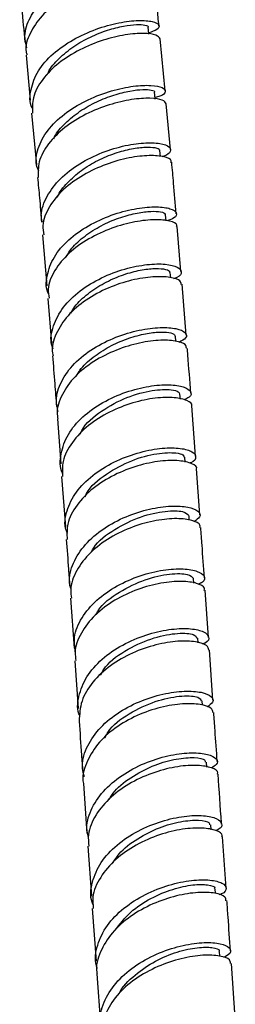
# Model space of a CAD drawing. Units: millimetres. Extents: x 3 to 5997, y 5 to 5995.
# Drawn here: x 1353 to 1374, y 413 to 512 of the extents above; entities that cross this region are included whole.
import ezdxf

# ---------------------------------------------------------------- set-up
doc = ezdxf.new("R2010")
doc.units = ezdxf.units.MM

msp = doc.modelspace()

# ---------------------------------------------------------------- linework, layer by layer
at = {"color": 7, "linetype": 'Continuous', "lineweight": 25}
for p, q in [((1367.284, 505.255), (1366.793, 510.485)), ((1353.278, 508.863), (1353.707, 504.308)), ((1367.837, 499.353), (1367.406, 503.946)), ((1353.83, 503.007), (1354.32, 497.81)), ((1366.815, 498.629), (1366.759, 499.249)), ((1367.396, 492.162), (1367.342, 492.77)), ((1368.894, 487.045), (1368.518, 491.585)), ((1354.941, 490.732), (1355.361, 485.623)), ((1367.861, 486.425), (1367.818, 486.948)), ((1369.425, 480.627), (1369, 485.762)), ((1355.466, 484.347), (1355.837, 479.838)), ((1368.39, 480.018), (1368.348, 480.531)), ((1368.83, 474.197), (1368.79, 474.707)), ((1370.351, 468.431), (1369.971, 473.521)), ((1356.436, 472.198), (1356.772, 467.661)), ((1369.317, 467.836), (1369.278, 468.339)), ((1356.866, 466.393), (1357.242, 461.324)), ((1370.791, 462.533), (1370.446, 467.159)), ((1369.735, 461.994), (1369.702, 462.451)), ((1370.194, 455.664), (1370.161, 456.118)), ((1371.672, 450.185), (1371.338, 454.933)), ((1357.762, 454.134), (1358.115, 449.095)), ((1370.612, 449.653), (1370.58, 450.109)), ((1372.115, 443.871), (1371.76, 448.923)), ((1358.204, 447.836), (1358.541, 443.015)), ((1371.054, 443.344), (1371.022, 443.796)), ((1371.483, 437.122), (1371.449, 437.607)), ((1359.07, 435.455), (1359.42, 430.424)), ((1371.921, 430.812), (1371.887, 431.299)), ((1373.437, 424.934), (1373.074, 430.103)), ((1359.508, 429.165), (1359.859, 424.131)), ((1372.372, 424.387), (1372.338, 424.867)), ((1359.949, 422.87), (1360.33, 417.562)), ((1372.816, 418.071), (1372.782, 418.55)), ((1374.37, 411.875), (1373.977, 417.344)), ((1360.421, 416.302), (1360.783, 411.259))]:
    msp.add_line(p, q, dxfattribs=at)
at = {"color": 7, "linetype": 'Continuous', "lineweight": 25, "flags": 128}
for points in [[(1365.657, 510.959), (1365.651, 511.029), (1365.586, 511.684)], [(1366.304, 504.421), (1366.298, 504.478), (1366.234, 505.133)]]:
    msp.add_lwpolyline(points, dxfattribs=at)
at = {"color": 7, "linetype": 'Continuous', "lineweight": 25}
for points, knots in [([(1353.37, 509.574), (1353.269, 509.983), (1353.02, 510.992), (1353.603, 512.668), (1354.915, 514.413), (1356.864, 515.922), (1359.16, 517.092), (1361.519, 517.869), (1363.636, 518.246), (1365.23, 518.265), (1366.114, 518.008), (1366.065, 517.62), (1365.642, 517.298), (1365.078, 517.208), (1365.05, 517.203)], [0, 0, 0, 0, 0.0630481, 0.1554373, 0.247862, 0.3404141, 0.433174, 0.5262035, 0.6195315, 0.7131513, 0.8070114, 0.9010316, 0.9951043, 1, 1, 1, 1]), ([(1366.102, 516.488), (1366.104, 516.564), (1366.111, 516.771), (1365.173, 516.956), (1363.512, 516.899), (1361.32, 516.466), (1358.934, 515.627), (1356.66, 514.395), (1354.773, 512.835), (1353.61, 511.063), (1353.142, 509.685), (1353.335, 508.983), (1353.365, 508.876)], [0, 0, 0, 0, 0.0671512, 0.1822336, 0.2972189, 0.411952, 0.5263195, 0.6402547, 0.7537552, 0.8668751, 0.9797092, 1, 1, 1, 1]), ([(1366.67, 511.793), (1366.616, 512.392), (1366.475, 513.94), (1366.297, 515.526), (1366.188, 516.499)], [0, 0, 0, 0, 0.387093, 1, 1, 1, 1]), ([(1352.638, 515.366), (1352.705, 514.769), (1352.903, 513.005), (1353.056, 511.288), (1353.157, 510.153)], [0, 0, 0, 0, 0.3386638, 1, 1, 1, 1]), ([(1353.949, 503.401), (1353.927, 503.44), (1353.588, 504.059), (1353.703, 505.413), (1354.392, 507.287), (1355.923, 509.021), (1357.984, 510.462), (1360.338, 511.525), (1362.672, 512.167), (1364.687, 512.397), (1366.128, 512.276), (1366.778, 511.912), (1366.661, 511.452), (1365.957, 511.207), (1365.644, 511.098)], [0, 0, 0, 0, 0.0062839, 0.0983012, 0.1902897, 0.2822529, 0.3741983, 0.4661363, 0.5580787, 0.6500368, 0.7420202, 0.8340362, 0.9260886, 1, 1, 1, 1]), ([(1355.414, 506.861), (1355.449, 506.954), (1355.674, 507.546), (1356.586, 508.547), (1358.042, 509.76), (1359.767, 510.722), (1361.527, 511.41), (1363.149, 511.816), (1364.481, 511.965), (1365.303, 511.901), (1365.664, 511.771), (1365.578, 511.687), (1365.574, 511.683)], [0, 0, 0, 0, 0.022507, 0.144002, 0.265482, 0.386958, 0.50845, 0.629979, 0.751552, 0.87317, 0.994841, 1, 1, 1, 1]), ([(1366.795, 510.485), (1366.705, 510.622), (1366.524, 510.901), (1365.225, 511.088), (1363.341, 510.954), (1361.05, 510.417), (1358.673, 509.456), (1356.503, 508.1), (1354.853, 506.433), (1353.884, 504.676), (1353.912, 503.528), (1353.925, 503.011)], [0, 0, 0, 0, 0.109973, 0.223983, 0.337945, 0.451839, 0.565656, 0.679396, 0.793066, 0.906684, 1, 1, 1, 1]), ([(1354.552, 497.148), (1354.468, 497.368), (1354.157, 498.187), (1354.497, 499.711), (1355.542, 501.532), (1357.318, 503.145), (1359.53, 504.429), (1361.912, 505.314), (1364.156, 505.778), (1365.969, 505.851), (1367.13, 505.609), (1367.421, 505.183), (1367.108, 504.775), (1366.461, 504.615), (1366.289, 504.572)], [0, 0, 0, 0, 0.034135, 0.126688, 0.219236, 0.311859, 0.40463, 0.49761, 0.590836, 0.684313, 0.778014, 0.871881, 0.965833, 1, 1, 1, 1]), ([(1356.071, 500.434), (1356.095, 500.496), (1356.314, 501.056), (1357.213, 502.024), (1358.669, 503.234), (1360.399, 504.192), (1362.162, 504.876), (1363.786, 505.278), (1365.121, 505.423), (1365.947, 505.356), (1366.31, 505.223), (1366.224, 505.137), (1366.221, 505.133)], [0, 0, 0, 0, 0.015096, 0.136953, 0.258949, 0.381103, 0.503431, 0.625933, 0.74858, 0.871326, 0.994126, 1, 1, 1, 1]), ([(1367.407, 503.946), (1367.324, 504.081), (1367.153, 504.36), (1365.866, 504.556), (1363.979, 504.435), (1361.677, 503.909), (1359.289, 502.958), (1357.111, 501.612), (1355.453, 499.955), (1354.474, 498.195), (1354.499, 497.039), (1354.51, 496.511)], [0, 0, 0, 0, 0.107363, 0.222092, 0.336682, 0.451016, 0.565014, 0.678644, 0.79192, 0.904905, 1, 1, 1, 1]), ([(1354.926, 492.022), (1354.889, 492.175), (1354.699, 492.953), (1355.209, 494.423), (1356.433, 496.235), (1358.357, 497.793), (1360.648, 498.98), (1363.032, 499.74), (1365.199, 500.063), (1366.865, 500.002), (1367.838, 499.644), (1367.893, 499.148), (1367.54, 498.747), (1367.004, 498.622), (1366.972, 498.615)], [0, 0, 0, 0, 0.0237031, 0.120754, 0.2177759, 0.3147732, 0.4117544, 0.5087308, 0.6057143, 0.7027153, 0.799741, 0.8967945, 0.9938757, 1, 1, 1, 1]), ([(1356.455, 494.554), (1356.455, 494.555), (1356.618, 495.063), (1357.426, 496.006), (1358.799, 497.27), (1360.499, 498.282), (1362.271, 499.013), (1363.948, 499.452), (1365.366, 499.618), (1366.325, 499.554), (1366.783, 499.393), (1366.716, 499.272), (1366.701, 499.245)], [0, 0, 0, 0, 0.000237, 0.120923, 0.241584, 0.362239, 0.482909, 0.603598, 0.724312, 0.845062, 0.96586, 1, 1, 1, 1]), ([(1367.876, 498.049), (1367.897, 498.105), (1367.982, 498.332), (1367.258, 498.639), (1365.793, 498.789), (1363.71, 498.566), (1361.351, 497.917), (1359.006, 496.831), (1356.966, 495.357), (1355.55, 493.595), (1354.871, 491.991), (1355.016, 491.05), (1355.064, 490.743)], [0, 0, 0, 0, 0.036919, 0.150577, 0.264212, 0.377804, 0.491339, 0.60481, 0.718222, 0.831588, 0.944925, 1, 1, 1, 1]), ([(1368.411, 492.876), (1368.329, 493.902), (1368.194, 495.611), (1368.026, 497.357), (1367.959, 498.054)], [0, 0, 0, 0, 0.600451, 1, 1, 1, 1]), ([(1354.442, 496.509), (1354.508, 495.834), (1354.655, 494.317), (1354.771, 492.833), (1354.836, 492.01)], [0, 0, 0, 0, 0.445073, 1, 1, 1, 1]), ([(1355.557, 484.817), (1355.534, 484.862), (1355.217, 485.501), (1355.381, 486.875), (1356.135, 488.759), (1357.715, 490.477), (1359.808, 491.882), (1362.175, 492.891), (1364.508, 493.464), (1366.506, 493.618), (1367.921, 493.418), (1368.527, 492.983), (1368.4, 492.493), (1367.741, 492.249), (1367.483, 492.154)], [0, 0, 0, 0, 0.007022, 0.099823, 0.192592, 0.285394, 0.37829, 0.471336, 0.56457, 0.658008, 0.751639, 0.845424, 0.939304, 1, 1, 1, 1]), ([(1357.239, 488.425), (1357.477, 488.8), (1358.021, 489.661), (1359.385, 490.81), (1361.062, 491.824), (1362.843, 492.55), (1364.521, 492.985), (1365.942, 493.148), (1366.904, 493.081), (1367.364, 492.917), (1367.298, 492.794), (1367.283, 492.767)], [0, 0, 0, 0, 0.095911, 0.219579, 0.343377, 0.467325, 0.591414, 0.715622, 0.839922, 0.964284, 1, 1, 1, 1]), ([(1368.442, 491.581), (1368.463, 491.634), (1368.552, 491.859), (1367.836, 492.17), (1366.375, 492.33), (1364.287, 492.119), (1361.921, 491.48), (1359.567, 490.404), (1357.519, 488.939), (1356.097, 487.186), (1355.412, 485.595), (1355.551, 484.661), (1355.596, 484.358)], [0, 0, 0, 0, 0.034765, 0.149281, 0.263757, 0.378085, 0.492177, 0.605983, 0.719493, 0.832736, 0.945771, 1, 1, 1, 1]), ([(1356.019, 479.218), (1355.967, 479.351), (1355.668, 480.103), (1355.958, 481.589), (1356.922, 483.479), (1358.658, 485.154), (1360.854, 486.476), (1363.249, 487.371), (1365.533, 487.814), (1367.407, 487.84), (1368.649, 487.527), (1369.024, 487.019), (1368.816, 486.555), (1368.257, 486.369), (1368.137, 486.329)], [0, 0, 0, 0, 0.020484, 0.115877, 0.211244, 0.306587, 0.401909, 0.497219, 0.592526, 0.687838, 0.783164, 0.878507, 0.973868, 1, 1, 1, 1]), ([(1357.802, 482.85), (1357.927, 483.073), (1358.329, 483.792), (1359.496, 484.844), (1361.122, 485.92), (1362.904, 486.703), (1364.623, 487.187), (1366.12, 487.385), (1367.201, 487.336), (1367.778, 487.155), (1367.754, 486.999), (1367.746, 486.947)], [0, 0, 0, 0, 0.056653, 0.182396, 0.308134, 0.433872, 0.559614, 0.685373, 0.811164, 0.936988, 1, 1, 1, 1]), ([(1368.924, 485.754), (1368.912, 485.875), (1368.881, 486.179), (1367.869, 486.505), (1366.157, 486.577), (1363.94, 486.242), (1361.544, 485.459), (1359.271, 484.238), (1357.39, 482.642), (1356.246, 480.794), (1355.789, 479.37), (1355.981, 478.652), (1356.004, 478.566)], [0, 0, 0, 0, 0.075885, 0.189582, 0.303259, 0.416902, 0.530502, 0.644059, 0.757578, 0.871072, 0.984556, 1, 1, 1, 1]), ([(1356.528, 472.941), (1356.44, 473.311), (1356.2, 474.316), (1356.763, 476.012), (1358.063, 477.822), (1360.017, 479.356), (1362.329, 480.503), (1364.717, 481.208), (1366.869, 481.47), (1368.516, 481.341), (1369.418, 480.928), (1369.545, 480.382), (1368.96, 480.059), (1368.69, 479.911)], [0, 0, 0, 0, 0.055615, 0.151054, 0.246493, 0.341983, 0.437571, 0.533292, 0.629166, 0.725194, 0.821354, 0.917604, 1, 1, 1, 1]), ([(1369.439, 479.333), (1369.43, 479.456), (1369.408, 479.763), (1368.402, 480.098), (1366.692, 480.18), (1364.471, 479.856), (1362.068, 479.082), (1359.788, 477.87), (1357.9, 476.282), (1356.747, 474.442), (1356.284, 473.019), (1356.474, 472.297), (1356.498, 472.206)], [0, 0, 0, 0, 0.0764775, 0.1904191, 0.3042996, 0.4180419, 0.5315916, 0.6449225, 0.7580391, 0.8709731, 0.9837775, 1, 1, 1, 1]), ([(1358.356, 476.526), (1358.468, 476.725), (1358.861, 477.419), (1360.013, 478.446), (1361.638, 479.52), (1363.424, 480.3), (1365.144, 480.781), (1366.643, 480.976), (1367.727, 480.925), (1368.306, 480.741), (1368.283, 480.583), (1368.275, 480.53)], [0, 0, 0, 0, 0.05072, 0.176895, 0.303174, 0.429561, 0.556053, 0.682643, 0.80932, 0.936048, 1, 1, 1, 1]), ([(1369.876, 474.793), (1369.785, 476.074), (1369.678, 477.581), (1369.55, 479.113), (1369.531, 479.343)], [0, 0, 0, 0, 0.849871, 1, 1, 1, 1]), ([(1355.942, 478.557), (1356.022, 477.615), (1356.166, 475.904), (1356.288, 474.218), (1356.343, 473.46)], [0, 0, 0, 0, 0.550113, 1, 1, 1, 1]), ([(1356.969, 466.7), (1356.964, 466.709), (1356.637, 467.328), (1356.745, 468.712), (1357.402, 470.663), (1358.919, 472.452), (1360.978, 473.916), (1363.345, 474.965), (1365.71, 475.554), (1367.766, 475.698), (1369.263, 475.464), (1369.956, 474.977), (1369.943, 474.456), (1369.395, 474.198), (1369.21, 474.111)], [0, 0, 0, 0, 0.001523, 0.096594, 0.191641, 0.286663, 0.381666, 0.476651, 0.571626, 0.666595, 0.761564, 0.856539, 0.95152, 1, 1, 1, 1]), ([(1358.747, 470.669), (1358.795, 470.791), (1359.146, 471.683), (1360.867, 473.062), (1363.434, 474.469), (1366.09, 475.158), (1367.838, 475.201), (1368.678, 474.976), (1368.717, 474.787), (1368.734, 474.707)], [0, 0, 0, 0, 0.029789, 0.217797, 0.405777, 0.593758, 0.781765, 0.907692, 1, 1, 1, 1]), ([(1369.971, 473.521), (1369.975, 473.527), (1370.1, 473.726), (1369.552, 474.086), (1368.32, 474.398), (1366.36, 474.358), (1364.049, 473.885), (1361.653, 472.951), (1359.48, 471.584), (1357.841, 469.87), (1356.898, 468.076), (1356.938, 466.906), (1356.956, 466.395)], [0, 0, 0, 0, 0.003603, 0.117213, 0.23082, 0.344414, 0.457988, 0.571539, 0.685069, 0.798583, 0.91209, 1, 1, 1, 1]), ([(1357.444, 460.643), (1357.375, 460.828), (1357.071, 461.643), (1357.392, 463.193), (1358.409, 465.09), (1360.179, 466.754), (1362.398, 468.051), (1364.801, 468.909), (1367.078, 469.308), (1368.93, 469.284), (1370.145, 468.923), (1370.463, 468.378), (1370.28, 467.918), (1369.795, 467.751), (1369.749, 467.735)], [0, 0, 0, 0, 0.028226, 0.124186, 0.220121, 0.316068, 0.412063, 0.508135, 0.604303, 0.700574, 0.79694, 0.893378, 0.989853, 1, 1, 1, 1]), ([(1359.239, 464.36), (1359.282, 464.467), (1359.631, 465.344), (1361.347, 466.708), (1363.914, 468.112), (1366.573, 468.798), (1368.322, 468.838), (1369.165, 468.61), (1369.205, 468.42), (1369.222, 468.339)], [0, 0, 0, 0, 0.0263275, 0.214633, 0.4030834, 0.5917017, 0.7804686, 0.9069336, 1, 1, 1, 1]), ([(1370.455, 467.159), (1370.456, 467.162), (1370.582, 467.358), (1370.041, 467.719), (1368.819, 468.039), (1366.86, 468.009), (1364.547, 467.545), (1362.146, 466.619), (1359.966, 465.26), (1358.318, 463.553), (1357.364, 461.755), (1357.399, 460.577), (1357.414, 460.058)], [0, 0, 0, 0, 0.001713, 0.115618, 0.229521, 0.343363, 0.457096, 0.570692, 0.684142, 0.797459, 0.910671, 1, 1, 1, 1]), ([(1357.81, 455.051), (1357.751, 455.264), (1357.512, 456.126), (1357.972, 457.709), (1359.156, 459.593), (1361.052, 461.205), (1363.342, 462.423), (1365.75, 463.183), (1367.96, 463.478), (1369.697, 463.359), (1370.708, 462.932), (1370.949, 462.356), (1370.437, 462.005), (1370.202, 461.844)], [0, 0, 0, 0, 0.0322256, 0.1306123, 0.2289725, 0.3273079, 0.4256223, 0.5239201, 0.6222057, 0.7204826, 0.8187531, 0.9170187, 1, 1, 1, 1]), ([(1359.887, 458.801), (1359.952, 458.934), (1360.391, 459.832), (1362.216, 461.15), (1364.841, 462.439), (1367.399, 462.99), (1369.29, 462.932), (1369.558, 462.612), (1369.691, 462.453)], [0, 0, 0, 0, 0.033803, 0.227745, 0.421657, 0.615559, 0.809467, 1, 1, 1, 1]), ([(1370.787, 461.258), (1370.807, 461.34), (1370.875, 461.622), (1370.09, 462.006), (1368.562, 462.219), (1366.437, 462.036), (1364.053, 461.398), (1361.703, 460.295), (1359.678, 458.775), (1358.302, 456.949), (1357.666, 455.335), (1357.824, 454.41), (1357.869, 454.144)], [0, 0, 0, 0, 0.0463812, 0.1598414, 0.2733076, 0.3867735, 0.5002346, 0.6136895, 0.7271406, 0.8405936, 0.954057, 1, 1, 1, 1]), ([(1371.25, 456.198), (1371.174, 457.293), (1371.059, 458.975), (1370.931, 460.672), (1370.886, 461.264)], [0, 0, 0, 0, 0.651028, 1, 1, 1, 1]), ([(1357.336, 460.056), (1357.411, 459.054), (1357.529, 457.495), (1357.636, 455.948), (1357.674, 455.394)], [0, 0, 0, 0, 0.642234, 1, 1, 1, 1]), ([(1358.244, 448.723), (1358.182, 449.217), (1358.036, 450.373), (1358.815, 452.195), (1360.317, 453.981), (1362.408, 455.438), (1364.783, 456.47), (1367.148, 457.034), (1369.193, 457.148), (1370.671, 456.884), (1371.328, 456.371), (1371.306, 455.851), (1370.783, 455.605), (1370.63, 455.533)], [0, 0, 0, 0, 0.0733377, 0.1716682, 0.2699785, 0.3682897, 0.4666235, 0.5649987, 0.6634269, 0.76191, 0.8604388, 0.9589948, 1, 1, 1, 1]), ([(1360.351, 452.503), (1360.412, 452.628), (1360.849, 453.516), (1362.67, 454.825), (1365.296, 456.112), (1367.855, 456.661), (1369.748, 456.602), (1370.017, 456.28), (1370.15, 456.12)], [0, 0, 0, 0, 0.031652, 0.22582, 0.420065, 0.614403, 0.80882, 1, 1, 1, 1]), ([(1371.24, 454.928), (1371.26, 455.007), (1371.333, 455.287), (1370.559, 455.673), (1369.039, 455.893), (1366.916, 455.719), (1364.531, 455.089), (1362.177, 453.993), (1360.145, 452.48), (1358.759, 450.659), (1358.115, 449.045), (1358.267, 448.116), (1358.312, 447.845)], [0, 0, 0, 0, 0.044904, 0.158629, 0.272344, 0.386015, 0.499619, 0.613146, 0.7266, 0.84, 0.95337, 1, 1, 1, 1]), ([(1358.704, 442.259), (1358.672, 442.333), (1358.363, 443.044), (1358.584, 444.521), (1359.437, 446.488), (1361.105, 448.247), (1363.268, 449.644), (1365.673, 450.599), (1368.004, 451.079), (1369.957, 451.114), (1371.3, 450.786), (1371.779, 450.241), (1371.662, 449.745), (1371.155, 449.541), (1371.057, 449.502)], [0, 0, 0, 0, 0.0113491, 0.1079906, 0.2046074, 0.3011973, 0.397761, 0.4943016, 0.5908235, 0.6873304, 0.7838246, 0.8803062, 0.9767735, 1, 1, 1, 1]), ([(1360.781, 446.381), (1360.939, 446.664), (1361.523, 447.707), (1363.544, 449.087), (1366.219, 450.252), (1368.669, 450.681), (1370.309, 450.543), (1370.426, 450.237), (1370.477, 450.1)], [0, 0, 0, 0, 0.071838, 0.265243, 0.458613, 0.651957, 0.845279, 1, 1, 1, 1]), ([(1371.697, 448.915), (1371.66, 449.072), (1371.579, 449.428), (1370.451, 449.795), (1368.658, 449.867), (1366.393, 449.509), (1363.982, 448.68), (1361.72, 447.393), (1359.923, 445.723), (1358.744, 443.785), (1358.669, 442.432), (1358.631, 441.755)], [0, 0, 0, 0, 0.0907427, 0.2043536, 0.3179798, 0.4316168, 0.5452627, 0.6589188, 0.7725898, 0.886282, 1, 1, 1, 1]), ([(1359.166, 436.132), (1359.084, 436.422), (1358.816, 437.367), (1359.281, 439.042), (1360.484, 440.942), (1362.388, 442.564), (1364.686, 443.786), (1367.099, 444.544), (1369.308, 444.833), (1371.038, 444.705), (1372.036, 444.269), (1372.263, 443.69), (1371.746, 443.342), (1371.513, 443.184)], [0, 0, 0, 0, 0.043068, 0.14055, 0.237995, 0.335408, 0.432795, 0.530169, 0.627539, 0.724915, 0.8223, 0.919691, 1, 1, 1, 1]), ([(1372.134, 442.599), (1372.101, 442.756), (1372.027, 443.11), (1370.911, 443.48), (1369.127, 443.559), (1366.866, 443.208), (1364.451, 442.386), (1362.195, 441.106), (1360.354, 439.438), (1359.296, 437.517), (1358.883, 436.122), (1359.071, 435.463), (1359.073, 435.456)], [0, 0, 0, 0, 0.0897403, 0.2033825, 0.3170215, 0.4306482, 0.5442613, 0.6578669, 0.7714774, 0.885108, 0.9987721, 1, 1, 1, 1]), ([(1361.225, 440.081), (1361.382, 440.36), (1361.965, 441.4), (1363.984, 442.777), (1366.659, 443.942), (1369.11, 444.37), (1370.751, 444.231), (1370.868, 443.924), (1370.92, 443.787)], [0, 0, 0, 0, 0.071135, 0.264597, 0.458062, 0.651541, 0.845029, 1, 1, 1, 1]), ([(1372.547, 437.676), (1372.475, 438.729), (1372.361, 440.372), (1372.245, 442.017), (1372.204, 442.608)], [0, 0, 0, 0, 0.640953, 1, 1, 1, 1]), ([(1358.629, 441.755), (1358.709, 440.612), (1358.827, 438.931), (1358.944, 437.252), (1358.982, 436.714)], [0, 0, 0, 0, 0.679502, 1, 1, 1, 1]), ([(1359.583, 429.95), (1359.504, 430.301), (1359.277, 431.319), (1359.852, 433.055), (1361.175, 434.94), (1363.162, 436.525), (1365.503, 437.693), (1367.908, 438.391), (1370.06, 438.621), (1371.693, 438.445), (1372.549, 437.981), (1372.661, 437.439), (1372.147, 437.148), (1371.955, 437.039)], [0, 0, 0, 0, 0.052031, 0.1508886, 0.2497211, 0.3485264, 0.447304, 0.5460555, 0.6447827, 0.7434876, 0.8421703, 0.9408293, 1, 1, 1, 1]), ([(1361.68, 433.887), (1361.847, 434.157), (1362.406, 435.061), (1364.069, 436.284), (1366.275, 437.401), (1368.521, 438.011), (1370.317, 438.135), (1371.361, 437.919), (1371.335, 437.685), (1371.326, 437.601)], [0, 0, 0, 0, 0.069538, 0.233352, 0.397132, 0.560878, 0.732289, 0.903661, 1, 1, 1, 1]), ([(1372.561, 436.413), (1372.581, 436.456), (1372.695, 436.698), (1372.048, 437.078), (1370.665, 437.348), (1368.615, 437.237), (1366.254, 436.669), (1363.865, 435.626), (1361.752, 434.147), (1360.237, 432.331), (1359.463, 430.603), (1359.573, 429.549), (1359.613, 429.171)], [0, 0, 0, 0, 0.024954, 0.13876, 0.252594, 0.366454, 0.480339, 0.594251, 0.708194, 0.822171, 0.936187, 1, 1, 1, 1]), ([(1372.986, 431.366), (1372.983, 431.41), (1372.864, 433.095), (1372.748, 434.776), (1372.635, 436.414)], [0, 0, 0, 0, 0.025832, 1, 1, 1, 1]), ([(1360.042, 423.255), (1360.007, 423.335), (1359.685, 424.055), (1359.888, 425.552), (1360.723, 427.543), (1362.381, 429.328), (1364.541, 430.751), (1366.949, 431.73), (1369.286, 432.231), (1371.248, 432.284), (1372.601, 431.968), (1373.084, 431.433), (1372.983, 430.95), (1372.498, 430.755), (1372.417, 430.723)], [0, 0, 0, 0, 0.012153, 0.109223, 0.206259, 0.303247, 0.400177, 0.497046, 0.593858, 0.690621, 0.787346, 0.884044, 0.980725, 1, 1, 1, 1]), ([(1362.074, 427.511), (1362.254, 427.803), (1362.824, 428.731), (1364.506, 429.975), (1366.714, 431.091), (1368.959, 431.702), (1370.755, 431.827), (1371.799, 431.611), (1371.773, 431.377), (1371.764, 431.293)], [0, 0, 0, 0, 0.074969, 0.237858, 0.400691, 0.563476, 0.733875, 0.904238, 1, 1, 1, 1]), ([(1373.002, 430.103), (1373.022, 430.144), (1373.138, 430.383), (1372.501, 430.763), (1371.13, 431.037), (1369.088, 430.931), (1366.731, 430.37), (1364.342, 429.333), (1362.224, 427.86), (1360.698, 426.047), (1359.912, 424.316), (1360.017, 423.257), (1360.055, 422.875)], [0, 0, 0, 0, 0.023658, 0.13751, 0.251374, 0.365261, 0.479184, 0.59316, 0.707205, 0.821328, 0.935534, 1, 1, 1, 1]), ([(1360.48, 416.83), (1360.441, 416.929), (1360.142, 417.678), (1360.41, 419.2), (1361.339, 421.191), (1363.07, 422.958), (1365.275, 424.354), (1367.695, 425.299), (1370.007, 425.766), (1371.907, 425.791), (1373.169, 425.459), (1373.541, 424.926), (1373.352, 424.455), (1372.825, 424.277), (1372.739, 424.248)], [0, 0, 0, 0, 0.0147154, 0.1114592, 0.2081822, 0.3048822, 0.4015559, 0.4982001, 0.5948126, 0.6913921, 0.7879382, 0.8844507, 0.9809291, 1, 1, 1, 1]), ([(1362.241, 420.652), (1362.727, 421.294), (1363.681, 422.554), (1365.852, 423.962), (1368.1, 424.888), (1370.185, 425.315), (1371.675, 425.306), (1372.407, 425.071), (1372.275, 424.897), (1372.251, 424.865)], [0, 0, 0, 0, 0.1644004, 0.3226998, 0.4809554, 0.6391612, 0.7973137, 0.9628493, 1, 1, 1, 1]), ([(1373.43, 423.661), (1373.424, 423.79), (1373.408, 424.11), (1372.404, 424.463), (1370.69, 424.551), (1368.46, 424.214), (1366.043, 423.405), (1363.749, 422.132), (1361.849, 420.459), (1360.709, 418.519), (1360.249, 417.065), (1360.431, 416.352), (1360.443, 416.305)], [0, 0, 0, 0, 0.077164, 0.191356, 0.305585, 0.419855, 0.534172, 0.64854, 0.762959, 0.877428, 0.991945, 1, 1, 1, 1]), ([(1373.886, 418.609), (1373.804, 419.749), (1373.682, 421.44), (1373.564, 423.122), (1373.526, 423.671)], [0, 0, 0, 0, 0.673492, 1, 1, 1, 1]), ([(1360.963, 410.639), (1360.88, 410.969), (1360.628, 411.969), (1361.154, 413.704), (1362.431, 415.627), (1364.392, 417.258), (1366.724, 418.477), (1369.138, 419.226), (1371.312, 419.504), (1372.973, 419.368), (1373.872, 418.936), (1373.997, 418.382), (1373.431, 418.067), (1373.184, 417.929)], [0, 0, 0, 0, 0.0480624, 0.1457721, 0.243443, 0.3410381, 0.4385359, 0.535931, 0.6332247, 0.7304272, 0.8275564, 0.9246349, 1, 1, 1, 1]), ([(1362.676, 414.303), (1362.677, 414.306), (1362.933, 415.01), (1364.227, 416.202), (1366.273, 417.645), (1368.554, 418.565), (1370.629, 418.995), (1372.122, 418.986), (1372.852, 418.753), (1372.72, 418.58), (1372.696, 418.548)], [0, 0, 0, 0, 0.000646, 0.16625, 0.324311, 0.482269, 0.640131, 0.797915, 0.963062, 1, 1, 1, 1]), ([(1373.879, 417.334), (1373.876, 417.463), (1373.867, 417.782), (1372.874, 418.137), (1371.172, 418.229), (1368.951, 417.897), (1366.537, 417.093), (1364.242, 415.825), (1362.334, 414.156), (1361.181, 412.216), (1360.711, 410.762), (1360.888, 410.048), (1360.9, 410.002)], [0, 0, 0, 0, 0.077021, 0.191086, 0.305186, 0.419356, 0.533628, 0.648026, 0.762567, 0.877257, 0.992073, 1, 1, 1, 1])]:
    msp.add_open_spline(points, degree=3, knots=knots, dxfattribs=at)

doc.saveas('drawing.dxf')
